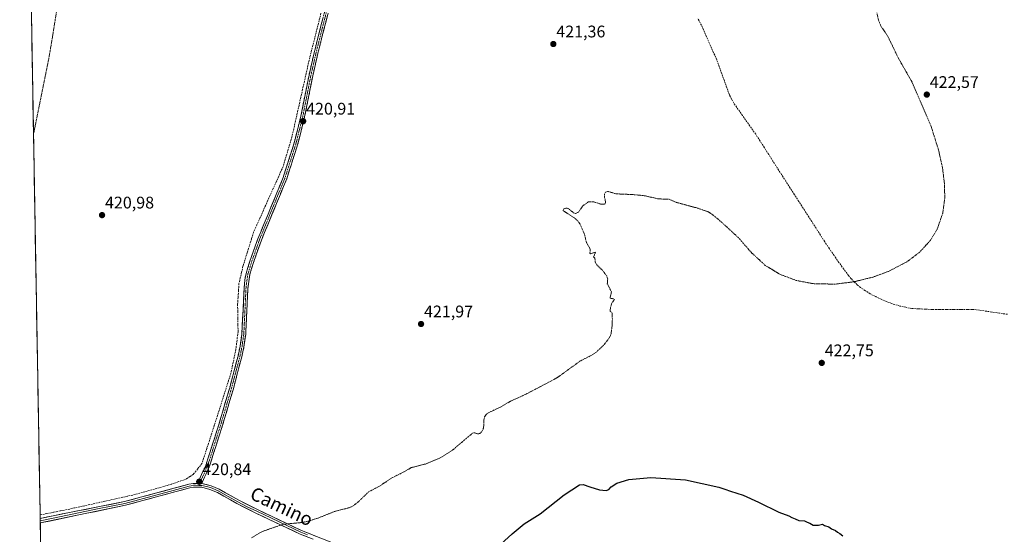
# Model space of a CAD drawing. Units: metres. Extents: x 621940 to 625417, y 4680914 to 4683288.
# Drawn here: x 621940 to 622525, y 4682518 to 4682824 of the extents above; entities that cross this region are included whole.
import ezdxf
from ezdxf.enums import TextEntityAlignment as Align

# ---------------------------------------------------------------- set-up
doc = ezdxf.new("R2010")
doc.units = ezdxf.units.M
doc.header["$MEASUREMENT"] = 0
for name, pattern in [('TRAZO_Y_PUNTO', [1, 0.5, -0.25, 0, -0.25]), ('TRAZOS', [0.75, 0.5, -0.25]), ('TRAZOSX2', [1.5, 1, -0.5])]:
    doc.linetypes.add(name, pattern=pattern)
for name, color, linetype, lineweight in [('Camino', 19, 'TRAZOSX2', 0), ('Camino Cxs', 19, 'Continuous', 0), ('Camino eje', 19, 'TRAZO_Y_PUNTO', 0), ('Carátula', 7, 'Continuous', 5), ('Corriente artificial lineal', 5, 'TRAZOSX2', 13), ('Cultivos herbáceos CxS', 92, 'Continuous', 0), ('Curva de nivel auxiliar', 36, 'TRAZOS', 0), ('Curva de nivel maestra', 36, 'Continuous', 30), ('Layer 0', 7, 'Continuous', 0), ('Municipio CxS', 142, 'Continuous', 0), ('Punto de cota en terreno', 7, 'Continuous', 0), ('Rótulo de punto de cota en terreno', 19, 'Continuous', 0), ('Texto cartográfico', 19, 'Continuous', 0)]:
    doc.layers.add(name, color=color, linetype=linetype, lineweight=lineweight)
doc.styles.add('Arial', font='txt', dxfattribs={"height": 0.2})

# ---------------------------------------------------------------- blocks, each defined once
blk = doc.blocks.new('*U195')
at = {"layer": 'Curva de nivel maestra', "color": 36, "linetype": 'Continuous', "lineweight": 30}
blk.add_polyline3d([(622219.55, 4682506.43, 425), (622232.85, 4682518.44, 425), (622239.87, 4682524.53, 425), (622249.36, 4682530.33, 425), (622263.68, 4682541.76, 425), (622272.83, 4682547.7, 425), (622275, 4682547.77, 425), (622278.97, 4682546.41, 425), (622284.68, 4682544.62, 425), (622288.69, 4682544.22, 425), (622290.28, 4682544.82, 425), (622291.59, 4682546.55, 425), (622294.98, 4682548.64, 425), (622302.07, 4682550.9, 425), (622315.21, 4682552.09, 425), (622335.88, 4682550.69, 425), (622355.62, 4682546.3, 425), (622359.14, 4682545.17, 425), (622362.46, 4682543.82, 425), (622370.11, 4682541.47, 425), (622379.11, 4682537.26, 425), (622391.31, 4682531.39, 425), (622397.21, 4682529.18, 425), (622398.97, 4682528.18, 425), (622401.02, 4682527.46, 425), (622403.15, 4682526.36, 425), (622406.53, 4682526.22, 425), (622408, 4682525.36, 425), (622409.63, 4682524.8, 425), (622411.62, 4682523.71, 425), (622414.9, 4682523.62, 425), (622417.13, 4682524.29, 425), (622418.43, 4682523.46, 425), (622420.89, 4682522.59, 425), (622422.45, 4682521.48, 425), (622424.88, 4682520.58, 425), (622426.15, 4682519.52, 425), (622427.43, 4682518.8, 425), (622429.34, 4682517.38, 425)], dxfattribs=at)
blk = doc.blocks.new('5PATER')
at = {"layer": 'Carátula', "linetype": 'Continuous', "lineweight": 5}
h = blk.add_hatch(color=250, dxfattribs=at)
edge = h.paths.add_edge_path()
edge.add_ellipse((0, 0.01), major_axis=(-1.33, -1.34), ratio=0.999422, start_angle=0, end_angle=360)

msp = doc.modelspace()

# ---------------------------------------------------------------- linework, layer by layer
at = {"layer": 'Camino', "color": 19, "linetype": 'TRAZOSX2', "lineweight": 0}
for points in [[(622121.27, 4682828.75), (622115.14, 4682804.48), (622112.14, 4682791.35), (622107.3, 4682766.91), (622103.18, 4682750.49), (622096.77, 4682730.46), (622081.72, 4682694.03), (622076.97, 4682680.61), (622074.75, 4682673.35), (622074.03, 4682669.57), (622073.55, 4682664.5), (622072.25, 4682637.46), (622071.23, 4682630.13), (622069.95, 4682624.25), (622065, 4682605.38), (622058.45, 4682583.24), (622050.75, 4682559.15), (622045.88, 4682548.49)], [(622048.35, 4682548.46), (622052.85, 4682558.34), (622060.6, 4682582.58), (622067.16, 4682604.78), (622072.14, 4682623.73), (622073.45, 4682629.73), (622074.5, 4682637.25), (622074.74, 4682642.28), (622075.8, 4682664.34), (622076.94, 4682672.81), (622079.11, 4682679.91), (622083.82, 4682693.22), (622098.88, 4682729.69), (622105.34, 4682749.88), (622109.5, 4682766.42), (622114.34, 4682790.88), (622117.37, 4682804.13), (622123.45, 4682828.18)]]:
    msp.add_lwpolyline(points, dxfattribs=at)
at = {"layer": 'Camino Cxs', "color": 19, "linetype": 'Continuous', "lineweight": 0}
msp.add_lwpolyline([(622045.88, 4682548.49), (622048.35, 4682548.46)], dxfattribs=at)
msp.add_polyline3d([(622123.45, 4682828.18, 420.78), (622122.23, 4682823.37, 420.76), (622121.02, 4682818.56, 420.61), (622119.8, 4682813.75, 420.71), (622118.59, 4682808.94, 420.86), (622117.37, 4682804.13, 420.9), (622116.36, 4682799.71, 420.87), (622115.35, 4682795.3, 420.9), (622114.34, 4682790.88, 420.93), (622113.37, 4682785.99, 420.95), (622112.4, 4682781.1, 420.93), (622111.44, 4682776.2, 420.91), (622110.47, 4682771.31, 420.89), (622109.5, 4682766.42, 420.91), (622108.46, 4682762.29, 420.92), (622107.42, 4682758.15, 420.89), (622106.38, 4682754.02, 420.9), (622105.34, 4682749.88, 420.93), (622104.05, 4682745.84, 420.94), (622102.76, 4682741.8, 420.96), (622101.46, 4682737.77, 421), (622100.17, 4682733.73, 421.03), (622098.88, 4682729.69, 421), (622097, 4682725.13, 420.99), (622095.12, 4682720.57, 420.99), (622093.23, 4682716.01, 420.98), (622091.35, 4682711.46, 420.98), (622089.47, 4682706.9, 420.98), (622087.59, 4682702.34, 421), (622085.7, 4682697.78, 421.03), (622083.82, 4682693.22, 421), (622082.25, 4682688.78, 421.03), (622080.68, 4682684.35, 421.04), (622079.11, 4682679.91, 421.06), (622078.03, 4682676.36, 421.09), (622076.94, 4682672.81, 421.1), (622076.37, 4682668.58, 421.1), (622075.8, 4682664.34, 421.08), (622075.59, 4682659.93, 421.11), (622075.38, 4682655.52, 421.04), (622075.16, 4682651.1, 420.96), (622074.95, 4682646.69, 420.9), (622074.74, 4682642.28, 420.88), (622074.62, 4682639.77, 420.89), (622074.5, 4682637.25, 420.88), (622073.98, 4682633.49, 420.86), (622073.45, 4682629.73, 420.83), (622072.8, 4682626.73, 420.81), (622072.14, 4682623.73, 420.8), (622070.9, 4682618.99, 420.75), (622069.65, 4682614.26, 420.72), (622068.41, 4682609.52, 420.77), (622067.16, 4682604.78, 420.79), (622065.85, 4682600.34, 420.75), (622064.54, 4682595.9, 420.72), (622063.22, 4682591.46, 420.74), (622061.91, 4682587.02, 420.76), (622060.6, 4682582.58, 420.71), (622059.31, 4682578.54, 420.7), (622058.02, 4682574.5, 420.75), (622056.73, 4682570.46, 420.78), (622055.43, 4682566.42, 420.73), (622054.14, 4682562.38, 420.75), (622052.85, 4682558.34, 420.8), (622051.35, 4682555.05, 420.85), (622049.85, 4682551.75, 420.87), (622048.35, 4682548.46, 420.85), (622048.35, 4682548.46, 420.85), (622045.88, 4682548.49, 420.8), (622047.5, 4682552.04, 420.83), (622049.13, 4682555.6, 420.75), (622050.75, 4682559.15, 420.71), (622052.03, 4682563.17, 420.66), (622053.32, 4682567.18, 420.55), (622054.6, 4682571.2, 420.6), (622055.88, 4682575.21, 420.68), (622057.17, 4682579.23, 420.63), (622058.45, 4682583.24, 420.62), (622059.76, 4682587.67, 420.63), (622061.07, 4682592.1, 420.71), (622062.38, 4682596.52, 420.69), (622063.69, 4682600.95, 420.66), (622065, 4682605.38, 420.71), (622066.24, 4682610.1, 420.73), (622067.48, 4682614.82, 420.63), (622068.71, 4682619.53, 420.61), (622069.95, 4682624.25, 420.65), (622070.59, 4682627.19, 420.7), (622071.23, 4682630.13, 420.76), (622071.74, 4682633.8, 420.78), (622072.25, 4682637.46, 420.75), (622072.47, 4682641.97, 420.75), (622072.68, 4682646.47, 420.79), (622072.9, 4682650.98, 420.84), (622073.12, 4682655.49, 420.91), (622073.33, 4682659.99, 420.99), (622073.55, 4682664.5, 421), (622073.79, 4682667.04, 420.98), (622074.03, 4682669.57, 420.94), (622074.75, 4682673.35, 420.91), (622075.86, 4682676.98, 420.99), (622076.97, 4682680.61, 420.92), (622078.55, 4682685.08, 420.83), (622080.14, 4682689.56, 420.87), (622081.72, 4682694.03, 420.9), (622083.6, 4682698.58, 420.88), (622085.48, 4682703.14, 420.89), (622087.36, 4682707.69, 420.91), (622089.25, 4682712.25, 420.88), (622091.13, 4682716.8, 420.95), (622093.01, 4682721.35, 420.93), (622094.89, 4682725.91, 420.94), (622096.77, 4682730.46, 420.95), (622098.05, 4682734.47, 420.92), (622099.33, 4682738.47, 420.9), (622100.62, 4682742.48, 420.89), (622101.9, 4682746.48, 420.88), (622103.18, 4682750.49, 420.86), (622104.21, 4682754.6, 420.82), (622105.24, 4682758.7, 420.78), (622106.27, 4682762.81, 420.89), (622107.3, 4682766.91, 420.86), (622108.27, 4682771.8, 420.75), (622109.24, 4682776.69, 420.75), (622110.2, 4682781.57, 420.8), (622111.17, 4682786.46, 420.87), (622112.14, 4682791.35, 420.84), (622113.14, 4682795.73, 420.79), (622114.14, 4682800.1, 420.75), (622115.14, 4682804.48, 420.77), (622116.16, 4682808.53, 420.85), (622117.18, 4682812.57, 420.7), (622118.21, 4682816.62, 420.6), (622119.23, 4682820.66, 420.59), (622120.25, 4682824.71, 420.69)], dxfattribs=at)
at = {"layer": 'Camino eje', "color": 19, "linetype": 'TRAZO_Y_PUNTO', "lineweight": 0}
for points in [[(622122.36, 4682828.47), (622116.24, 4682804.26), (622113.24, 4682791.12), (622108.4, 4682766.67), (622106.34, 4682758.46), (622104.26, 4682750.19), (622097.83, 4682730.08), (622090.3, 4682711.84), (622082.77, 4682693.63), (622078.04, 4682680.26), (622075.85, 4682673.08), (622075.49, 4682671.19), (622074.92, 4682666.96), (622074.68, 4682664.42), (622073.38, 4682637.36), (622072.34, 4682629.93), (622071.05, 4682623.99), (622068.56, 4682614.52), (622066.08, 4682605.08), (622062.8, 4682593.98), (622059.53, 4682582.91), (622051.8, 4682558.75), (622049.55, 4682553.81), (622047.12, 4682548.48)], [(622047.12, 4682548.48), (622046.6, 4682547.35)]]:
    msp.add_lwpolyline(points, dxfattribs=at)
at = {"layer": 'Corriente artificial lineal', "color": 5, "linetype": 'TRAZOSX2', "lineweight": 13}
for points in [[(622119.23, 4682828.07, 420.67), (622118.12, 4682823.68, 420.57), (622117.01, 4682819.28, 420.52), (622115.9, 4682814.89, 420.61), (622114.79, 4682810.5, 420.7), (622113.68, 4682806.11, 420.67), (622112.57, 4682801.71, 420.61), (622111.51, 4682797.01, 420.7), (622110.45, 4682792.3, 420.74), (622109.39, 4682787.59, 420.73), (622108.33, 4682782.88, 420.64), (622107.27, 4682778.17, 420.59), (622106.22, 4682773.46, 420.59), (622105.16, 4682768.75, 420.75), (622104.1, 4682764.04, 420.74), (622103.04, 4682759.33, 420.62), (622101.98, 4682754.62, 420.74), (622100.66, 4682750.19, 420.82), (622099.34, 4682745.76, 420.82), (622098.01, 4682741.32, 420.79), (622096.69, 4682736.89, 420.82), (622094.75, 4682732.57, 420.87), (622092.81, 4682728.25, 420.87), (622090.87, 4682723.93, 420.83), (622088.93, 4682719.61, 420.83), (622086.99, 4682715.28, 420.74), (622085.05, 4682710.96, 420.77), (622083.11, 4682706.64, 420.71), (622081.17, 4682702.32, 420.61), (622079.23, 4682698, 420.75), (622077.96, 4682693.92, 420.73), (622076.69, 4682689.85, 420.55), (622075.42, 4682685.77, 420.63), (622074.15, 4682681.7, 420.73), (622072.88, 4682677.63, 420.69), (622072.09, 4682674.19, 420.62), (622071.29, 4682670.75, 420.72), (622070.5, 4682667.31, 420.83), (622070.23, 4682663.16, 420.87), (622069.97, 4682659.02, 420.82), (622069.7, 4682654.87, 420.77), (622069.77, 4682650.84, 420.74), (622069.84, 4682646.8, 420.71), (622069.9, 4682642.77, 420.68), (622069.97, 4682638.73, 420.67), (622069.53, 4682635.2, 420.66), (622069.09, 4682631.68, 420.61), (622068.65, 4682628.15, 420.52), (622067.68, 4682623.47, 420.45), (622066.71, 4682618.8, 420.5), (622065.74, 4682614.13, 420.61), (622064.32, 4682609.67, 420.66), (622062.91, 4682605.22, 420.59), (622061.5, 4682600.76, 420.58), (622060.09, 4682596.31, 420.67), (622058.68, 4682591.86, 420.62), (622057.27, 4682587.4, 420.45), (622055.81, 4682582.9, 420.56), (622054.36, 4682578.41, 420.55), (622052.9, 4682573.91, 420.44), (622051.45, 4682569.41, 420.32), (622049.99, 4682564.91, 420.49), (622048.54, 4682560.41, 420.51), (622046.02, 4682557.24, 420.49), (622043.51, 4682554.06, 420.54), (622041.39, 4682552.61, 420.44), (622039.28, 4682551.15, 420.49), (622034.78, 4682549.57, 420.44), (622030.28, 4682547.98, 420.28), (622025.99, 4682546.76, 420.38), (622021.71, 4682545.54, 420.41), (622017.42, 4682544.33, 420.33), (622013.14, 4682543.11, 420.25), (622008.85, 4682541.89, 420.35), (622004.35, 4682540.89, 420.39), (621999.85, 4682539.89, 420.34), (621995.36, 4682538.9, 420.2), (621990.86, 4682537.9, 420.18), (621986.36, 4682536.9, 420.29), (621981.86, 4682535.9, 420.29), (621977.36, 4682534.9, 420.26), (621972.87, 4682533.9, 420.14), (621968.37, 4682532.9, 420.11), (621964.37, 4682532.1, 420.23), (621960.36, 4682531.31, 420.32), (621956.36, 4682530.51, 420.29), (621952.36, 4682529.72, 420.16)], [(622527.02, 4682649.05, 423.17), (622522.4, 4682649.74, 423.35), (622517.78, 4682650.43, 423.43), (622513.15, 4682651.12, 423.4), (622508.53, 4682651.81, 423.29), (622506.03, 4682651.88, 423.24), (622503.53, 4682651.95, 423.21), (622499.28, 4682651.94, 423.18), (622495.04, 4682651.93, 423.12), (622490.79, 4682651.93, 423.01), (622486.55, 4682651.92, 422.98), (622482.3, 4682651.91, 422.98), (622478.31, 4682652.11, 422.87), (622474.31, 4682652.3, 422.74), (622470.32, 4682652.5, 422.64), (622466.71, 4682653.24, 422.49), (622463.1, 4682653.98, 422.3), (622458.31, 4682655.41, 422.36), (622455.17, 4682656.71, 422.43), (622452.03, 4682658.01, 422.27), (622448.82, 4682659.61, 422.21), (622445.6, 4682661.2, 422.28), (622442.67, 4682663.1, 422.23), (622439.73, 4682664.99, 422.31), (622437.85, 4682666.64, 422.31), (622435.96, 4682668.29, 422.19), (622434.31, 4682670.19, 422.34), (622432.66, 4682672.08, 422.26), (622429.8, 4682675.97, 422.26), (622426.94, 4682679.86, 422.07), (622424.12, 4682683.98, 422.21), (622421.3, 4682688.09, 422.05), (622418.48, 4682692.21, 422.16), (622415.92, 4682696.2, 422.07), (622413.36, 4682700.2, 422.18), (622410.8, 4682704.19, 422.04), (622408.24, 4682708.18, 422.18), (622405.68, 4682712.17, 422.08), (622403.12, 4682716.17, 422.14), (622400.56, 4682720.16, 422.05), (622398.01, 4682724.15, 422.12), (622395.45, 4682728.14, 421.9), (622392.89, 4682732.14, 421.9), (622390.33, 4682736.13, 421.86), (622387.77, 4682740.12, 421.89), (622385.21, 4682744.11, 421.83), (622382.65, 4682748.11, 421.64), (622380.09, 4682752.1, 421.8), (622377.53, 4682756.09, 421.75), (622374.92, 4682759.79, 421.81), (622372.31, 4682763.49, 421.66), (622369.71, 4682767.2, 421.76), (622367.1, 4682770.9, 421.64), (622364.49, 4682774.6, 421.69), (622363.19, 4682777.08, 421.61), (622361.89, 4682779.55, 421.43), (622360.38, 4682783.74, 421.56), (622358.87, 4682787.92, 421.78), (622357.37, 4682792.11, 421.53), (622355.86, 4682796.29, 421.43), (622354.35, 4682800.48, 421.53), (622352.52, 4682804.58, 421.39), (622350.7, 4682808.68, 421.42), (622348.87, 4682812.79, 421.58), (622347.05, 4682816.89, 421.37), (622345.22, 4682820.99, 421.43), (622343.1, 4682825.03, 421.5)]]:
    msp.add_polyline3d(points, dxfattribs=at)
at = {"layer": 'Cultivos herbáceos CxS', "color": 92, "linetype": 'Continuous', "lineweight": 0}
for points in [[(621962.46, 4681948.26, 428.03), (621940.23, 4683227.63, 429.96), (622962.66, 4683245.64, 444.02), (622965.07, 4683240.21, 444.02), (622980.68, 4683202.74, 444.11), (622986.54, 4683187.87, 444.17), (623010.24, 4683187.39, 445.03), (623052.63, 4683175.87, 446.14), (623086.34, 4683170.81, 447.25), (623104.47, 4683169.85, 447.86), (623120.45, 4683166.02, 448.05), (623131.77, 4683150.17, 447.94), (623138.57, 4683125.82, 448.38), (623146.5, 4683102.03, 448.73)], [(621940.23, 4683227.63, 429.96), (621962.46, 4681948.26, 428.03)]]:
    msp.add_polyline3d(points, dxfattribs=at)
at = {"layer": 'Curva de nivel auxiliar', "color": 36, "linetype": 'TRAZOS', "lineweight": 0}
for points in [[(621969.64, 4682876.92, 422.5), (621959.71, 4682814.02, 422.5), (621957.48, 4682800.87, 422.5), (621949.34, 4682760.67, 422.5), (621948.42, 4682756.14, 422.5)], [(622077.99, 4682516.14, 422.5), (622082.98, 4682519.18, 422.5), (622085.39, 4682520.29, 422.5), (622096.64, 4682524.15, 422.5), (622107.95, 4682525.26, 422.5), (622111.79, 4682526.08, 422.5), (622117.99, 4682528.07, 422.5), (622127.42, 4682531.87, 422.5), (622135.45, 4682533.88, 422.5), (622137.91, 4682534.88, 422.5), (622141.48, 4682537.61, 422.5), (622147.51, 4682543.47, 422.5), (622153.94, 4682546.82, 422.5), (622161.28, 4682551.75, 422.5), (622169.21, 4682555.7, 422.5), (622172.83, 4682557.88, 422.5), (622181.27, 4682560.04, 422.5), (622190.09, 4682563.67, 422.5), (622197.33, 4682568.25, 422.5), (622209.25, 4682578.39, 422.5), (622210.4, 4682578.65, 422.5), (622212.44, 4682577.92, 422.5), (622213.7, 4682578.22, 422.5), (622214.83, 4682579.33, 422.5), (622215.85, 4682581.45, 422.5), (622216.05, 4682586.35, 422.5), (622216.42, 4682588.06, 422.5), (622217.41, 4682589.54, 422.5), (622218.37, 4682590.35, 422.5), (622225.8, 4682593.86, 422.5), (622231.82, 4682597.37, 422.5), (622240.48, 4682601.31, 422.5), (622257.8, 4682610.37, 422.5), (622261.31, 4682612.58, 422.5), (622272.94, 4682621.13, 422.5), (622280.28, 4682624.87, 422.5), (622282.48, 4682626.3, 422.5), (622287.02, 4682630.59, 422.5), (622290.25, 4682634.69, 422.5), (622291.47, 4682636.99, 422.5), (622292.24, 4682642.33, 422.5), (622292.35, 4682646.32, 422.5), (622292.16, 4682649.73, 422.5), (622291.92, 4682650.3, 422.5), (622290.98, 4682651.01, 422.5), (622290.96, 4682651.64, 422.5), (622291.97, 4682655.65, 422.5), (622293.63, 4682657.79, 422.5), (622293.09, 4682658.25, 422.5), (622290.96, 4682658.6, 422.5), (622291.81, 4682662.37, 422.5), (622289.35, 4682667.27, 422.5), (622289.58, 4682670.03, 422.5), (622288.95, 4682671.96, 422.5), (622286.75, 4682674.94, 422.5), (622283.18, 4682678.39, 422.5), (622282.28, 4682679.69, 422.5), (622281.97, 4682682.4, 422.5), (622281.14, 4682683.23, 422.5), (622282.4, 4682686.01, 422.5), (622279.41, 4682685.09, 422.5), (622278.99, 4682685.24, 422.5), (622279.19, 4682687.31, 422.5), (622278.97, 4682688.29, 422.5), (622276.95, 4682691.79, 422.5), (622275.82, 4682696.46, 422.5), (622273.19, 4682702.57, 422.5), (622271.74, 4682704.6, 422.5), (622269.76, 4682706.38, 422.5), (622263.21, 4682710.65, 422.5), (622263.03, 4682711.06, 422.5), (622263.59, 4682711.83, 422.5), (622264.75, 4682712.23, 422.5), (622266.12, 4682712.01, 422.5), (622269.27, 4682709.46, 422.5), (622270.57, 4682709, 422.5), (622272.13, 4682709.74, 422.5), (622274.88, 4682713.61, 422.5), (622278.03, 4682715.94, 422.5), (622281.09, 4682716.02, 422.5), (622285.22, 4682714.64, 422.5), (622287.65, 4682714.47, 422.5), (622288.14, 4682714.97, 422.5), (622288.3, 4682715.85, 422.5), (622287.64, 4682719.1, 422.5), (622287.68, 4682720.55, 422.5), (622288.29, 4682721.7, 422.5), (622289.52, 4682722.18, 422.5), (622294.62, 4682720.7, 422.5), (622304.74, 4682720.24, 422.5), (622311.37, 4682719.58, 422.5), (622319.81, 4682717.68, 422.5), (622326.08, 4682717.51, 422.5), (622330.37, 4682715.6, 422.5), (622342.79, 4682712.25, 422.5), (622349.4, 4682709.93, 422.5), (622350.87, 4682709.07, 422.5), (622356.99, 4682704.05, 422.5), (622367.46, 4682694.42, 422.5), (622374.54, 4682686.16, 422.5), (622383.17, 4682678.17, 422.5), (622391.89, 4682672.83, 422.5), (622401.9, 4682669.1, 422.5), (622411.64, 4682667.28, 422.5), (622424.5, 4682666.99, 422.5), (622435.69, 4682668.35, 422.5), (622447.24, 4682671.2, 422.5), (622456.4, 4682674.57, 422.5), (622467.21, 4682680.23, 422.5), (622474.92, 4682686.03, 422.5), (622481.37, 4682693.11, 422.5), (622485.38, 4682699.8, 422.5), (622488.62, 4682709.29, 422.5), (622489.78, 4682717.99, 422.5), (622489.75, 4682725.65, 422.5), (622488.52, 4682735.99, 422.5), (622486.08, 4682746.95, 422.5), (622481.69, 4682760.88, 422.5), (622470.38, 4682787.17, 422.5), (622462.29, 4682801.33, 422.5), (622456.06, 4682814.26, 422.5), (622451.88, 4682820.53, 422.5), (622450.61, 4682823.49, 422.5), (622449.44, 4682828.46, 422.5)]]:
    msp.add_polyline3d(points, dxfattribs=at)
at = {"layer": 'Layer 0', "linetype": 'Continuous', "lineweight": 0}
for points in [[(621952.39, 4682527.68), (621969.91, 4682531.19), (622002.52, 4682537.71), (622040.73, 4682548.03), (622043.37, 4682548.51), (622045.88, 4682548.49)], [(622046.6, 4682547.35), (622044.73, 4682547.38), (622043.47, 4682547.39), (622042.15, 4682547.15), (622040.98, 4682546.93), (622021.88, 4682541.77), (622002.78, 4682536.62), (621986.48, 4682533.36), (621961.18, 4682528.07), (621952.42, 4682526.32)], [(622114.61, 4682515.3), (622106.82, 4682518.38), (622080.53, 4682530.88), (622069.31, 4682536.46), (622057.67, 4682543.06), (622053.19, 4682544.91), (622048.38, 4682546.21), (622043.57, 4682546.26), (622041.23, 4682545.83), (622003.04, 4682535.52), (621952.44, 4682524.97)], [(622045.88, 4682548.49), (622048.35, 4682548.46)], [(622046.6, 4682547.35), (622048.37, 4682547.34), (622051.15, 4682546.63), (622053.55, 4682545.98), (622058.17, 4682544.08), (622064.02, 4682540.75), (622069.84, 4682537.45), (622075.45, 4682534.66), (622081.03, 4682531.9), (622107.28, 4682519.42), (622111.17, 4682517.88)], [(622048.35, 4682548.46), (622053.91, 4682547.05), (622058.66, 4682545.09), (622070.37, 4682538.44), (622081.52, 4682532.91), (622107.73, 4682520.45), (622132.51, 4682510.67)], [(621952.39, 4682527.68), (621952.42, 4682526.32)], [(621952.42, 4682526.32), (621952.44, 4682524.97)]]:
    msp.add_lwpolyline(points, dxfattribs=at)
msp.add_polyline3d([(622110.72, 4682516.84, 423.03), (622106.82, 4682518.38, 422.85), (622102.44, 4682520.46, 422.7), (622098.06, 4682522.55, 422.55), (622093.68, 4682524.63, 422.38), (622089.29, 4682526.71, 422.18), (622084.91, 4682528.8, 422.01), (622080.53, 4682530.88, 421.83), (622076.79, 4682532.74, 421.74), (622073.05, 4682534.6, 421.61), (622069.31, 4682536.46, 421.48), (622065.43, 4682538.66, 421.38), (622061.55, 4682540.86, 421.24), (622057.67, 4682543.06, 421.07), (622053.19, 4682544.91, 420.97), (622048.38, 4682546.21, 420.9), (622043.57, 4682546.26, 420.82), (622041.23, 4682545.83, 420.8), (622036.46, 4682544.54, 420.7), (622031.68, 4682543.25, 420.67), (622026.91, 4682541.96, 420.67), (622022.14, 4682540.68, 420.61), (622017.36, 4682539.39, 420.59), (622012.59, 4682538.1, 420.6), (622007.81, 4682536.81, 420.6), (622003.04, 4682535.52, 420.57), (621998.44, 4682534.56, 420.53), (621993.84, 4682533.6, 420.55), (621989.24, 4682532.64, 420.56), (621984.64, 4682531.68, 420.53), (621980.04, 4682530.72, 420.47), (621975.44, 4682529.77, 420.49), (621970.84, 4682528.81, 420.48), (621966.24, 4682527.85, 420.53), (621961.64, 4682526.89, 420.5), (621957.04, 4682525.93, 420.47), (621952.44, 4682524.97, 420.4), (621952.39, 4682527.68, 420.19), (621956.77, 4682528.56, 420.31), (621961.15, 4682529.43, 420.38), (621965.53, 4682530.31, 420.34), (621969.91, 4682531.19, 420.27), (621974.57, 4682532.12, 420.27), (621979.23, 4682533.05, 420.27), (621983.89, 4682533.98, 420.37), (621988.54, 4682534.92, 420.42), (621993.2, 4682535.85, 420.36), (621997.86, 4682536.78, 420.36), (622002.52, 4682537.71, 420.44), (622007.3, 4682539, 420.46), (622012.07, 4682540.29, 420.44), (622016.85, 4682541.58, 420.42), (622021.63, 4682542.87, 420.48), (622026.4, 4682544.16, 420.55), (622031.18, 4682545.45, 420.49), (622035.95, 4682546.74, 420.6), (622040.73, 4682548.03, 420.72), (622043.37, 4682548.51, 420.76), (622045.88, 4682548.49, 420.8), (622045.88, 4682548.49, 420.8), (622048.35, 4682548.46, 420.85), (622051.13, 4682547.76, 420.91), (622053.91, 4682547.05, 420.94), (622056.29, 4682546.07, 420.98), (622058.66, 4682545.09, 421.02), (622062.56, 4682542.87, 421.14), (622066.47, 4682540.66, 421.28), (622070.37, 4682538.44, 421.39), (622074.09, 4682536.6, 421.51), (622077.8, 4682534.75, 421.64), (622081.52, 4682532.91, 421.73), (622085.89, 4682530.83, 421.9), (622090.26, 4682528.76, 422.09), (622094.63, 4682526.68, 422.28), (622098.99, 4682524.6, 422.45), (622103.36, 4682522.53, 422.58), (622107.73, 4682520.45, 422.74), (622111.86, 4682518.82, 422.9), (622115.99, 4682517.19, 423.01)], dxfattribs=at)
at = {"layer": 'Municipio CxS', "color": 142, "linetype": 'Continuous', "lineweight": 0}
msp.add_polyline3d([(621952.56, 4682518.19, 420.7), (621952.47, 4682523.18, 420.52), (621952.39, 4682528.18, 420.15), (621952.3, 4682533.17, 420.28), (621952.21, 4682538.17, 420.42), (621952.12, 4682543.17, 420.46), (621952.04, 4682548.16, 420.51), (621951.95, 4682553.16, 420.49), (621951.86, 4682558.15, 420.43), (621951.78, 4682563.15, 420.39), (621951.69, 4682568.15, 420.4), (621951.6, 4682573.14, 420.42), (621951.52, 4682578.14, 420.43), (621951.43, 4682583.13, 420.43), (621951.34, 4682588.13, 420.42), (621951.26, 4682593.13, 420.45), (621951.17, 4682598.12, 420.4), (621951.08, 4682603.12, 420.39), (621951, 4682608.11, 420.41), (621950.91, 4682613.11, 420.47), (621950.82, 4682618.11, 420.51), (621950.74, 4682623.1, 420.59), (621950.65, 4682628.1, 420.61), (621950.56, 4682633.1, 420.68), (621950.48, 4682638.09, 420.77), (621950.39, 4682643.09, 420.93), (621950.3, 4682648.08, 421.14), (621950.21, 4682653.08, 421.3), (621950.13, 4682658.08, 421.38), (621950.04, 4682663.07, 421.45), (621949.95, 4682668.07, 421.51), (621949.87, 4682673.06, 421.52), (621949.78, 4682678.06, 421.57), (621949.69, 4682683.06, 421.62), (621949.61, 4682688.05, 421.7), (621949.52, 4682693.05, 421.78), (621949.43, 4682698.04, 421.88), (621949.35, 4682703.04, 421.99), (621949.26, 4682708.04, 422.03), (621949.17, 4682713.03, 422.03), (621949.09, 4682718.03, 422.06), (621949, 4682723.02, 422.13), (621948.91, 4682728.02, 422.19), (621948.83, 4682733.02, 422.29), (621948.74, 4682738.01, 422.51), (621948.65, 4682743.01, 422.68), (621948.57, 4682748.01, 422.64), (621948.48, 4682753, 422.6), (621948.39, 4682758, 422.61), (621948.3, 4682762.99, 422.64), (621948.22, 4682767.99, 422.69), (621948.13, 4682772.99, 422.73), (621948.04, 4682777.98, 422.78), (621947.96, 4682782.98, 422.81), (621947.87, 4682787.97, 422.88), (621947.78, 4682792.97, 422.93), (621947.7, 4682797.97, 422.99), (621947.61, 4682802.96, 423), (621947.52, 4682807.96, 423.01), (621947.44, 4682812.95, 423.03), (621947.35, 4682817.95, 423.06), (621947.26, 4682822.95, 423.08), (621947.18, 4682827.94, 423.14)], dxfattribs=at)

# ---------------------------------------------------------------- block references
at = {"layer": 'Curva de nivel maestra', "color": 36, "linetype": 'Continuous', "lineweight": 30}
msp.add_blockref('*U195', (0, 0), dxfattribs=at)
at = {"layer": 'Punto de cota en terreno', "linetype": 'Continuous', "lineweight": 0}
for p in [(622257.27, 4682809.78, 421.36), (622479.16, 4682779.72, 422.57), (622108.63, 4682763.88, 420.91), (621989.16, 4682708.04, 420.98), (622178.68, 4682643.29, 421.97), (622416.75, 4682620.17, 422.75), (622046.88, 4682549.47, 420.84)]:
    msp.add_blockref('5PATER', p, dxfattribs=at)

# ---------------------------------------------------------------- texts
at = {"layer": 'Rótulo de punto de cota en terreno', "color": 19, "linetype": 'Continuous', "lineweight": 0, "style": 'Arial'}
for s, p in [('421,36', (622259.03, 4682811.54)), ('422,57', (622480.92, 4682781.48)), ('420,91', (622110.39, 4682765.64)), ('420,98', (621990.92, 4682709.8)), ('421,97', (622180.44, 4682645.05)), ('422,75', (622418.51, 4682621.93)), ('420,84', (622048.64, 4682551.23))]:
    msp.add_text(s, height=7, dxfattribs=at).set_placement(p, align=Align.BOTTOM_LEFT)
at = {"layer": 'Texto cartográfico', "color": 19, "linetype": 'Continuous', "lineweight": 0, "style": 'Arial'}
msp.add_text('Camino', height=8, rotation=-25.42984, dxfattribs=at).set_placement((622095.89, 4682534.82), align=Align.MIDDLE_CENTER)

doc.saveas('drawing.dxf')
